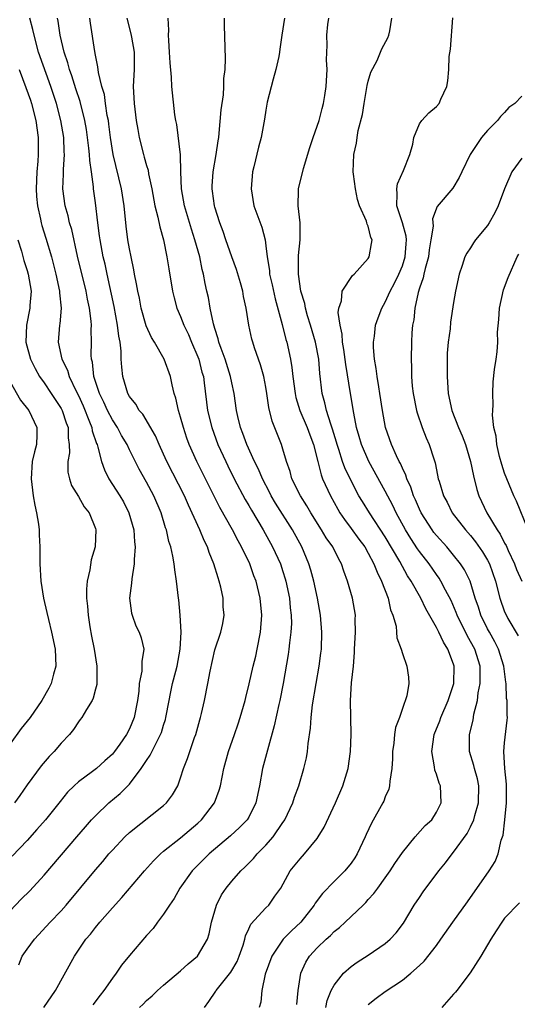
# Model space of a CAD drawing. Units: inches. Extents: x 2598000 to 2601000, y 1512000 to 1515000.
# Drawn here: x 2598392 to 2598450, y 1512993 to 1513109 of the extents above; entities that cross this region are included whole.
import ezdxf

# ---------------------------------------------------------------- set-up
doc = ezdxf.new("R2010")
doc.units = ezdxf.units.IN
doc.header["$MEASUREMENT"] = 0
doc.layers.add('LD25981512_2ft', color=53, linetype='Continuous')

msp = doc.modelspace()

# ---------------------------------------------------------------- linework, layer by layer
at = {"layer": 'LD25981512_2ft'}
for points, elevation in [([(2598391, 1513004.32), (2598392.31, 1513005.69), (2598393.31, 1513006.69), (2598395, 1513008.51), (2598398.84, 1513013), (2598399.82, 1513014.18), (2598400.55, 1513015), (2598401, 1513015.48), (2598402.59, 1513017), (2598403.92, 1513018.08), (2598405, 1513019.17), (2598406.38, 1513021), (2598407, 1513021.96), (2598407.43, 1513022.57), (2598408.24, 1513024.24), (2598408.65, 1513025), (2598408.75, 1513025.25), (2598409, 1513026.11), (2598409.22, 1513026.78), (2598409.28, 1513027), (2598409.64, 1513029), (2598409.8, 1513029.8), (2598410.06, 1513031), (2598410.42, 1513032.42), (2598410.59, 1513033), (2598410.96, 1513035), (2598411.06, 1513037), (2598410.95, 1513039), (2598410.79, 1513040.79), (2598410.74, 1513041), (2598410.53, 1513043), (2598410.3, 1513044.3), (2598410.24, 1513045), (2598410.1, 1513045.9), (2598409.84, 1513047), (2598409.62, 1513047.62), (2598409.33, 1513049), (2598409.24, 1513049.24), (2598408.71, 1513051), (2598407.86, 1513053), (2598407, 1513054.61), (2598406.13, 1513056.13), (2598405, 1513058.37), (2598404.71, 1513059), (2598404.08, 1513060.08), (2598403.59, 1513061), (2598403, 1513061.89), (2598402.41, 1513063), (2598401.97, 1513063.97), (2598401.48, 1513065), (2598400.83, 1513067), (2598400.65, 1513068.65), (2598400.54, 1513069), (2598400.5, 1513069.5), (2598400.54, 1513071), (2598400.51, 1513072.51), (2598400.53, 1513073), (2598400.51, 1513073.49), (2598400.3, 1513075), (2598400.06, 1513076.06), (2598399.9, 1513077), (2598398.91, 1513081.09), (2598398.22, 1513084.22), (2598397.98, 1513085), (2598397.81, 1513085.81), (2598397.47, 1513087), (2598397.2, 1513089), (2598397.27, 1513090.73), (2598397.25, 1513091.25), (2598397.38, 1513093), (2598397.34, 1513093.34), (2598397.28, 1513095), (2598396.95, 1513097), (2598396.43, 1513099), (2598395.78, 1513101), (2598394.32, 1513105), (2598393.8, 1513107), (2598393.67, 1513107.67), (2598393.31, 1513109)], 8048), ([(2598392.01, 1512997.99), (2598392.43, 1512999), (2598393, 1512999.84), (2598393.85, 1513001), (2598395.71, 1513003), (2598397, 1513004.34), (2598397.59, 1513005), (2598401, 1513009.13), (2598401.87, 1513010.13), (2598402.59, 1513011), (2598403, 1513011.46), (2598404.45, 1513013), (2598405, 1513013.52), (2598409, 1513016.68), (2598409.35, 1513017), (2598410.06, 1513017.94), (2598410.65, 1513019), (2598411, 1513019.91), (2598411.35, 1513021), (2598411.82, 1513022.18), (2598412.06, 1513023), (2598412.64, 1513024.64), (2598412.78, 1513025), (2598413.26, 1513026.74), (2598413.34, 1513027), (2598413.46, 1513027.46), (2598413.8, 1513029), (2598414.2, 1513031), (2598414.45, 1513032.45), (2598415, 1513034.95), (2598415.7, 1513037), (2598415.96, 1513038.04), (2598416.09, 1513039), (2598415.99, 1513039.99), (2598415.99, 1513041), (2598415.7, 1513042.3), (2598415.52, 1513043), (2598415.38, 1513043.37), (2598414.89, 1513045), (2598414.34, 1513046.34), (2598414.15, 1513047), (2598413.76, 1513047.76), (2598413.26, 1513049), (2598411.91, 1513051.91), (2598411.44, 1513053), (2598409.39, 1513057), (2598409, 1513057.87), (2598408.47, 1513059), (2598408.03, 1513060.03), (2598406.55, 1513062.55), (2598406.14, 1513063), (2598405.75, 1513063.75), (2598405, 1513064.64), (2598404.8, 1513065), (2598404.22, 1513067), (2598404.09, 1513068.09), (2598404.04, 1513069), (2598404.04, 1513069.96), (2598403.9, 1513071), (2598403.73, 1513071.73), (2598403.61, 1513073), (2598403.19, 1513075.19), (2598402.37, 1513079), (2598402.14, 1513080.14), (2598401.93, 1513081), (2598401.56, 1513083), (2598401.5, 1513083.5), (2598401.27, 1513085), (2598401, 1513087.37), (2598400.79, 1513089), (2598400.79, 1513089.21), (2598400.53, 1513091), (2598400.33, 1513092.33), (2598400.31, 1513093), (2598400.24, 1513093.76), (2598400.09, 1513095), (2598399.95, 1513095.95), (2598399.78, 1513097), (2598399.22, 1513099.22), (2598398.72, 1513100.72), (2598398.25, 1513102.25), (2598397.96, 1513103), (2598397.77, 1513103.77), (2598397.32, 1513105), (2598396.86, 1513107), (2598396.65, 1513108.65), (2598396.57, 1513109)], 8046), ([(2598394.97, 1512993), (2598396.33, 1512995), (2598398.53, 1512999), (2598399.89, 1513001), (2598400.41, 1513001.59), (2598401, 1513002.36), (2598401.53, 1513003), (2598403, 1513004.68), (2598404.11, 1513005.89), (2598406.77, 1513009), (2598407.81, 1513010.19), (2598408.62, 1513011), (2598409, 1513011.32), (2598411, 1513012.89), (2598413, 1513014.59), (2598413.44, 1513015), (2598414.96, 1513017), (2598415.52, 1513018.48), (2598415.67, 1513019), (2598416.06, 1513021), (2598416.61, 1513023), (2598417.31, 1513025), (2598417.74, 1513026.26), (2598417.97, 1513027), (2598418.55, 1513029), (2598418.64, 1513029.36), (2598419.05, 1513030.95), (2598419.52, 1513033), (2598419.82, 1513034.18), (2598419.99, 1513035), (2598420.38, 1513037), (2598420.51, 1513039), (2598420.32, 1513041), (2598419.84, 1513043), (2598419.6, 1513043.6), (2598419.12, 1513045), (2598418.15, 1513047), (2598417.73, 1513047.73), (2598417.08, 1513049), (2598415.61, 1513051.61), (2598413.92, 1513055), (2598412.89, 1513057), (2598412, 1513059), (2598411.74, 1513059.74), (2598411.32, 1513061), (2598411, 1513062.21), (2598410.74, 1513063), (2598410.44, 1513064.44), (2598410.25, 1513065), (2598410, 1513066), (2598409.81, 1513067), (2598409.08, 1513069), (2598407.93, 1513071), (2598407.57, 1513071.57), (2598406.94, 1513072.94), (2598406.38, 1513075), (2598406.16, 1513076.16), (2598405.98, 1513077), (2598405.84, 1513077.84), (2598405.59, 1513079), (2598405.51, 1513079.51), (2598405.19, 1513081), (2598405, 1513081.95), (2598404.82, 1513083), (2598404.61, 1513084.61), (2598404.37, 1513087), (2598404.08, 1513089), (2598403.08, 1513093), (2598402.78, 1513095), (2598402.59, 1513096.59), (2598402.53, 1513097), (2598402.4, 1513097.6), (2598402.19, 1513099), (2598402.05, 1513100.05), (2598401.75, 1513101), (2598401.36, 1513102.64), (2598401.3, 1513103.3), (2598401, 1513104.67), (2598400.92, 1513105.08), (2598400.42, 1513108.42), (2598400.35, 1513109)], 8044), ([(2598404.69, 1513109), (2598405.16, 1513107.16), (2598405.22, 1513106.78), (2598405.55, 1513105), (2598405.56, 1513103), (2598405.44, 1513101), (2598405.53, 1513099), (2598405.79, 1513097), (2598405.96, 1513095.96), (2598406.13, 1513095), (2598406.63, 1513093), (2598406.72, 1513092.72), (2598407, 1513091.71), (2598407.17, 1513091.17), (2598407.24, 1513090.76), (2598407.63, 1513089), (2598407.99, 1513087), (2598408.32, 1513085.68), (2598408.54, 1513084.54), (2598408.99, 1513083), (2598409.39, 1513081), (2598409.61, 1513079.61), (2598410.04, 1513077), (2598410.22, 1513076.22), (2598410.57, 1513075), (2598411, 1513074.03), (2598411.39, 1513073), (2598411.91, 1513071.91), (2598412.28, 1513071), (2598413, 1513069.31), (2598413.12, 1513069), (2598413.5, 1513067.5), (2598413.66, 1513067), (2598413.77, 1513066.23), (2598414.16, 1513063), (2598414.64, 1513061), (2598415.37, 1513059), (2598416.29, 1513057), (2598416.52, 1513056.52), (2598417.29, 1513055), (2598418.56, 1513052.56), (2598419, 1513051.84), (2598419.3, 1513051.3), (2598420.68, 1513049), (2598421.79, 1513047), (2598422.7, 1513045), (2598423, 1513044.11), (2598423.27, 1513043.27), (2598423.35, 1513043), (2598423.77, 1513041), (2598423.86, 1513039.86), (2598423.98, 1513039), (2598423.99, 1513038.01), (2598423.94, 1513037), (2598423.77, 1513035.77), (2598423.7, 1513035), (2598423.61, 1513034.39), (2598423.03, 1513030.97), (2598422.65, 1513029), (2598422.53, 1513028.53), (2598421.97, 1513026.03), (2598421.18, 1513023.18), (2598420.61, 1513021), (2598420.23, 1513019), (2598419.82, 1513017), (2598419, 1513015.33), (2598418.81, 1513015), (2598417.9, 1513014.1), (2598416.86, 1513013.14), (2598414.33, 1513011), (2598412.66, 1513009.34), (2598412.34, 1513009), (2598410.92, 1513007), (2598410.22, 1513005.78), (2598409.68, 1513005), (2598409, 1513003.94), (2598408.29, 1513003), (2598407.76, 1513002.24), (2598407, 1513001.42), (2598405, 1512999.1), (2598404.06, 1512997.94), (2598403.43, 1512997), (2598403, 1512996.45), (2598401.99, 1512995), (2598401.55, 1512994.45), (2598400.69, 1512993.31)], 8042), ([(2598406.18, 1512993), (2598406.6, 1512993.4), (2598407, 1512993.83), (2598407.64, 1512994.36), (2598408.28, 1512995), (2598409, 1512995.63), (2598411, 1512997.3), (2598411.87, 1512998.13), (2598412.96, 1512999), (2598414.14, 1513001), (2598414.35, 1513001.65), (2598414.63, 1513003), (2598415.2, 1513005), (2598415.8, 1513006.2), (2598416.33, 1513007), (2598417, 1513007.81), (2598418.04, 1513009), (2598418.54, 1513009.46), (2598419.53, 1513010.47), (2598419.97, 1513011), (2598421, 1513012.03), (2598421.84, 1513013), (2598423, 1513014.69), (2598423.13, 1513014.87), (2598423.21, 1513015), (2598424.17, 1513017), (2598424.36, 1513017.64), (2598424.86, 1513019), (2598425.46, 1513021), (2598425.74, 1513022.26), (2598425.87, 1513023), (2598425.96, 1513023.96), (2598426.24, 1513025.76), (2598426.32, 1513027), (2598426.47, 1513028.47), (2598426.88, 1513031), (2598427.25, 1513033), (2598427.45, 1513034.55), (2598427.5, 1513035), (2598427.56, 1513037), (2598427.41, 1513039), (2598427.04, 1513041), (2598426.6, 1513043), (2598426.27, 1513044.27), (2598426.05, 1513045), (2598425.2, 1513047), (2598424.1, 1513049), (2598422.14, 1513052.14), (2598421.63, 1513053), (2598421.42, 1513053.42), (2598420.58, 1513055), (2598420.12, 1513056.12), (2598419.66, 1513057), (2598418.75, 1513059), (2598418.3, 1513060.3), (2598418.02, 1513061), (2598417.71, 1513062.29), (2598417.55, 1513063), (2598417.26, 1513065), (2598417, 1513066.23), (2598416.86, 1513067), (2598416.23, 1513069), (2598415.75, 1513070.25), (2598415.49, 1513071), (2598415.41, 1513071.41), (2598415, 1513072.61), (2598414.84, 1513073.16), (2598414.45, 1513075), (2598414.26, 1513076.26), (2598414.07, 1513077), (2598413.89, 1513077.89), (2598413.69, 1513079), (2598413.54, 1513079.54), (2598413.25, 1513081), (2598412.68, 1513083), (2598412.26, 1513084.26), (2598411.45, 1513087), (2598411.11, 1513089), (2598411.03, 1513090.97), (2598410.98, 1513092.98), (2598410.54, 1513096.54), (2598410.43, 1513097), (2598410.33, 1513097.67), (2598409.98, 1513101), (2598409.93, 1513102.07), (2598409.75, 1513103.75), (2598409.7, 1513105), (2598409.6, 1513106.4), (2598409.58, 1513107), (2598409.6, 1513107.6), (2598409.55, 1513109)], 8040), ([(2598413.81, 1512993), (2598414.31, 1512993.69), (2598415.11, 1512994.89), (2598415.16, 1512995), (2598416.87, 1512997.13), (2598417.61, 1512998.39), (2598417.86, 1512999), (2598418.32, 1513000.32), (2598418.53, 1513001), (2598418.61, 1513001.39), (2598419, 1513002.21), (2598419.24, 1513002.76), (2598421, 1513004.68), (2598421.34, 1513005), (2598422.05, 1513006.05), (2598422.73, 1513007), (2598423.85, 1513009), (2598425, 1513010.44), (2598425.52, 1513011), (2598427, 1513012.81), (2598427.14, 1513013), (2598427.85, 1513014.15), (2598429.15, 1513017), (2598430.03, 1513019), (2598430.65, 1513021), (2598430.93, 1513023), (2598431, 1513025), (2598430.94, 1513027), (2598430.91, 1513029), (2598431.05, 1513031.05), (2598431.26, 1513033), (2598431.38, 1513034.62), (2598431.39, 1513035), (2598431.49, 1513037), (2598431.48, 1513038.52), (2598431.49, 1513039), (2598431.16, 1513041), (2598430.57, 1513043), (2598430.14, 1513044.14), (2598429.86, 1513045), (2598429.55, 1513045.55), (2598428.84, 1513047), (2598428.08, 1513048.08), (2598427.53, 1513049), (2598426.27, 1513051), (2598425.81, 1513051.81), (2598425.04, 1513053), (2598424.05, 1513055), (2598423.83, 1513055.83), (2598423.41, 1513057), (2598423, 1513058.46), (2598422.83, 1513059), (2598421.73, 1513061.73), (2598421.35, 1513063.35), (2598421.12, 1513065), (2598421, 1513065.72), (2598420.75, 1513067), (2598420.36, 1513068.36), (2598419.67, 1513070.33), (2598419.45, 1513071), (2598419.36, 1513071.36), (2598418.99, 1513073), (2598418.67, 1513075), (2598418.37, 1513076.37), (2598418.28, 1513077), (2598418.02, 1513077.98), (2598417.55, 1513079.55), (2598417, 1513081.03), (2598416.3, 1513083), (2598415.98, 1513083.98), (2598415.59, 1513085), (2598415, 1513086.84), (2598414.95, 1513087), (2598414.73, 1513088.73), (2598414.68, 1513089), (2598414.69, 1513089.31), (2598414.82, 1513091), (2598415.18, 1513093), (2598415.39, 1513094.61), (2598415.46, 1513095), (2598415.53, 1513095.53), (2598415.74, 1513098.26), (2598416.01, 1513100.01), (2598416.08, 1513101), (2598416.08, 1513101.92), (2598416.23, 1513103), (2598416.27, 1513104.27), (2598416.15, 1513108.15), (2598416.14, 1513109)], 8038), ([(2598423.17, 1513109), (2598422.88, 1513107), (2598422.62, 1513105.38), (2598422.6, 1513105), (2598422.5, 1513104.5), (2598422.18, 1513103), (2598421.84, 1513101.84), (2598421.16, 1513099.16), (2598421, 1513098.23), (2598420.85, 1513097.15), (2598420.44, 1513095), (2598420.12, 1513093.88), (2598419.57, 1513091.57), (2598419.42, 1513091), (2598419.25, 1513089), (2598419.57, 1513087), (2598420.51, 1513084.51), (2598420.9, 1513083), (2598421, 1513082.29), (2598421.13, 1513081), (2598421.41, 1513079.41), (2598421.43, 1513079), (2598421.73, 1513077.73), (2598422.09, 1513076.09), (2598422.91, 1513073.09), (2598423.34, 1513071.34), (2598423.45, 1513071), (2598423.88, 1513069), (2598424.05, 1513068.05), (2598424.15, 1513067), (2598424.42, 1513065), (2598424.51, 1513064.51), (2598424.98, 1513063), (2598425.84, 1513061), (2598426.14, 1513060.14), (2598426.59, 1513059), (2598427.07, 1513057), (2598427.46, 1513055.46), (2598427.65, 1513055), (2598428.58, 1513053), (2598429.43, 1513051.43), (2598429.68, 1513051), (2598430.21, 1513050.21), (2598431, 1513049.17), (2598431.91, 1513047.91), (2598432.59, 1513047), (2598433, 1513046.27), (2598433.67, 1513045), (2598434.03, 1513044.03), (2598434.57, 1513043), (2598435.34, 1513041), (2598435.63, 1513039.63), (2598435.9, 1513039), (2598436.28, 1513037.72), (2598436.33, 1513037), (2598436.35, 1513036.35), (2598436.86, 1513035), (2598437, 1513034.5), (2598437.51, 1513033), (2598437.71, 1513031.71), (2598437.75, 1513031), (2598437.53, 1513029.53), (2598437, 1513028.05), (2598436.65, 1513027), (2598436.19, 1513025.81), (2598436.09, 1513025), (2598436, 1513024), (2598435.85, 1513023), (2598435.83, 1513022.17), (2598435.76, 1513021), (2598435.53, 1513019.53), (2598435.5, 1513019), (2598435.4, 1513018.6), (2598435, 1513017.7), (2598434.81, 1513017.19), (2598434.71, 1513017), (2598433.38, 1513014.62), (2598432.74, 1513013.26), (2598432.63, 1513013), (2598431.71, 1513011), (2598431.44, 1513010.56), (2598431, 1513009.93), (2598430.27, 1513009), (2598429, 1513007.76), (2598427.63, 1513006.37), (2598426.77, 1513005.23), (2598426.66, 1513005), (2598425.09, 1513003), (2598424.01, 1513001.99), (2598423.03, 1513001), (2598421.68, 1512999), (2598420.92, 1512996.92), (2598420.54, 1512995), (2598420.4, 1512993.6), (2598420.22, 1512993)], 8036), ([(2598424.64, 1512993.36), (2598424.78, 1512995), (2598425.09, 1512997), (2598425.69, 1512998.31), (2598426.13, 1512999), (2598427, 1512999.99), (2598428.05, 1513001), (2598428.56, 1513001.44), (2598429, 1513001.92), (2598429.62, 1513002.38), (2598430.31, 1513003), (2598432.39, 1513005), (2598432.71, 1513005.29), (2598433, 1513005.64), (2598433.65, 1513006.35), (2598434.11, 1513007), (2598435, 1513008.19), (2598435.58, 1513009), (2598436.13, 1513009.87), (2598437, 1513011.15), (2598438.51, 1513013), (2598439.68, 1513014.32), (2598440.45, 1513015), (2598441, 1513015.89), (2598441.55, 1513017), (2598441.47, 1513019), (2598441.31, 1513019.31), (2598441, 1513020.35), (2598440.83, 1513020.83), (2598440.79, 1513021.21), (2598440.47, 1513023), (2598440.74, 1513025), (2598441.39, 1513026.61), (2598441.52, 1513027), (2598442.38, 1513029), (2598442.52, 1513029.48), (2598443.03, 1513030.97), (2598443.08, 1513033), (2598443, 1513033.24), (2598442.33, 1513035), (2598441.82, 1513035.82), (2598441.28, 1513037), (2598441, 1513037.57), (2598439.75, 1513039.75), (2598439.15, 1513041), (2598438.04, 1513043), (2598437.62, 1513043.62), (2598436.72, 1513045.28), (2598435, 1513048.2), (2598433.14, 1513051), (2598432.32, 1513052.32), (2598431.91, 1513053), (2598430.91, 1513054.91), (2598430.27, 1513056.27), (2598430, 1513057), (2598429.56, 1513058.44), (2598429.36, 1513059), (2598429.29, 1513059.29), (2598428.82, 1513060.82), (2598428.61, 1513061.39), (2598428.11, 1513063), (2598427.91, 1513063.91), (2598427.6, 1513065), (2598427.33, 1513067.33), (2598427.2, 1513069), (2598426.83, 1513071), (2598426.24, 1513073), (2598425.89, 1513074.11), (2598425.64, 1513075), (2598425.55, 1513075.55), (2598425.11, 1513077), (2598424.81, 1513079), (2598424.83, 1513081.17), (2598425, 1513083), (2598425, 1513085), (2598424.8, 1513087), (2598424.83, 1513088.83), (2598424.81, 1513089), (2598425.39, 1513091.39), (2598426.16, 1513093.84), (2598426.54, 1513095), (2598427.23, 1513097), (2598427.58, 1513098.42), (2598427.76, 1513099), (2598427.92, 1513099.92), (2598428.07, 1513101), (2598428.17, 1513103), (2598428.12, 1513104.12), (2598428.17, 1513105.83), (2598428.15, 1513107), (2598428.28, 1513108.28), (2598428.38, 1513109)], 8034), ([(2598428.01, 1512993), (2598428.18, 1512993.82), (2598428.67, 1512995), (2598429, 1512995.62), (2598430.11, 1512997), (2598431, 1512997.79), (2598431.7, 1512998.3), (2598433, 1512999.12), (2598435, 1513000.49), (2598435.59, 1513001), (2598436.26, 1513001.75), (2598437.12, 1513002.88), (2598438.39, 1513005), (2598439, 1513005.91), (2598439.46, 1513006.54), (2598441.29, 1513009), (2598442.05, 1513009.95), (2598442.84, 1513011), (2598443, 1513011.19), (2598444.59, 1513013.41), (2598445, 1513014.18), (2598445.38, 1513015), (2598445.49, 1513015.49), (2598445.94, 1513017), (2598445.96, 1513019), (2598445.8, 1513019.8), (2598445.45, 1513021), (2598445.38, 1513021.38), (2598444.88, 1513023), (2598444.88, 1513025), (2598445.3, 1513026.7), (2598445.4, 1513027.4), (2598445.8, 1513029), (2598445.91, 1513029.91), (2598446.14, 1513031), (2598446.12, 1513032.12), (2598446.13, 1513033), (2598445.49, 1513035), (2598445, 1513035.92), (2598444.6, 1513036.6), (2598443.44, 1513039), (2598443.32, 1513039.32), (2598442.71, 1513040.71), (2598442.07, 1513041.93), (2598441.53, 1513043), (2598441.33, 1513043.33), (2598441, 1513043.76), (2598440.14, 1513045), (2598439, 1513046.48), (2598438.79, 1513046.79), (2598438, 1513048), (2598437.39, 1513049), (2598436.27, 1513051), (2598435.87, 1513051.87), (2598435, 1513053.55), (2598433.07, 1513057), (2598432.21, 1513059), (2598431.95, 1513059.95), (2598431.64, 1513061), (2598431.3, 1513062.7), (2598430.91, 1513065), (2598430.38, 1513068.38), (2598430.15, 1513070.15), (2598430, 1513071), (2598429.95, 1513071.95), (2598429.7, 1513073), (2598429.49, 1513074.51), (2598429.55, 1513075), (2598429.85, 1513075.85), (2598429.96, 1513077), (2598431.16, 1513078.84), (2598431.34, 1513079), (2598433, 1513080.82), (2598433.11, 1513081), (2598433.4, 1513082.6), (2598433.46, 1513083), (2598433.3, 1513083.3), (2598433, 1513084.6), (2598432.86, 1513084.86), (2598432.84, 1513085), (2598432.78, 1513085.22), (2598431.97, 1513087), (2598431.76, 1513087.76), (2598431.49, 1513089), (2598431.27, 1513090.73), (2598431.25, 1513091), (2598431.32, 1513093), (2598431.64, 1513094.36), (2598431.69, 1513095), (2598431.83, 1513095.83), (2598432.31, 1513097.69), (2598432.51, 1513099), (2598432.88, 1513101.12), (2598433, 1513101.63), (2598433.31, 1513102.69), (2598434.04, 1513104.04), (2598434.45, 1513105), (2598434.59, 1513105.41), (2598435.29, 1513106.71), (2598435.42, 1513107), (2598435.52, 1513107.52), (2598435.75, 1513109)], 8032), ([(2598433, 1512993.36), (2598433.92, 1512994.08), (2598435, 1512994.88), (2598437, 1512996.2), (2598437.98, 1512997), (2598439, 1512997.9), (2598439.56, 1512998.44), (2598441, 1513000.28), (2598441.53, 1513001), (2598442.92, 1513003), (2598444.63, 1513005.37), (2598447.19, 1513009), (2598447.88, 1513010.12), (2598448.24, 1513011), (2598448.6, 1513012.6), (2598448.81, 1513013.19), (2598449.02, 1513014.98), (2598449.2, 1513017), (2598449.2, 1513019.2), (2598449.01, 1513021), (2598448.92, 1513023), (2598449, 1513024.02), (2598449.3, 1513026.7), (2598449.32, 1513027), (2598449.28, 1513027.28), (2598449.29, 1513029), (2598449.23, 1513029.23), (2598449.18, 1513031), (2598449.13, 1513031.13), (2598448.92, 1513033), (2598448.28, 1513035), (2598447.86, 1513035.86), (2598447.21, 1513037), (2598447, 1513037.4), (2598446.21, 1513039), (2598445.93, 1513039.93), (2598445.55, 1513041), (2598444.94, 1513043), (2598444.3, 1513044.3), (2598443.84, 1513045), (2598443, 1513046.05), (2598442.2, 1513047), (2598441, 1513048.35), (2598440.71, 1513048.71), (2598440.5, 1513049), (2598439.21, 1513051), (2598439, 1513051.42), (2598438.53, 1513052.53), (2598438.31, 1513053), (2598438, 1513054), (2598437.53, 1513055), (2598437.42, 1513055.42), (2598437, 1513056.24), (2598436.77, 1513056.77), (2598436.64, 1513057), (2598436.3, 1513057.7), (2598435.74, 1513059), (2598435.03, 1513061), (2598434.67, 1513063), (2598434.37, 1513065), (2598434.23, 1513065.77), (2598434.04, 1513067), (2598433.94, 1513067.94), (2598433.74, 1513069), (2598433.62, 1513070.38), (2598433.61, 1513071), (2598433.73, 1513071.73), (2598433.87, 1513073), (2598434.15, 1513073.85), (2598434.6, 1513075), (2598435, 1513075.69), (2598435.57, 1513077), (2598436.07, 1513077.93), (2598436.58, 1513079), (2598437, 1513079.97), (2598437.35, 1513081), (2598437.45, 1513082.55), (2598437.5, 1513083), (2598437.46, 1513083.46), (2598437.02, 1513085.02), (2598436.35, 1513087), (2598436.4, 1513088.4), (2598436.34, 1513089), (2598436.43, 1513089.57), (2598437.13, 1513091.13), (2598437.88, 1513093), (2598438.24, 1513094.24), (2598438.33, 1513095), (2598439, 1513096.6), (2598439.27, 1513097), (2598440.11, 1513097.89), (2598441, 1513098.63), (2598441.31, 1513099), (2598441.52, 1513099.52), (2598442.2, 1513101), (2598442.34, 1513101.66), (2598442.44, 1513103), (2598442.5, 1513104.5), (2598442.63, 1513105.37), (2598442.94, 1513109.06)], 8030), ([(2598392.04, 1513103), (2598392.86, 1513100.86), (2598393.37, 1513099.37), (2598393.49, 1513099), (2598394, 1513097), (2598394.29, 1513095), (2598394.3, 1513093), (2598394.25, 1513092.25), (2598394.14, 1513091), (2598394.06, 1513089), (2598394.11, 1513088.11), (2598394.22, 1513087), (2598394.56, 1513085.44), (2598394.63, 1513085), (2598394.71, 1513084.71), (2598395.19, 1513083.19), (2598395.84, 1513081), (2598396.09, 1513080.09), (2598396.36, 1513079), (2598396.8, 1513077), (2598396.8, 1513076.8), (2598396.98, 1513075), (2598396.82, 1513073.18), (2598396.78, 1513073), (2598396.64, 1513071), (2598397.07, 1513069), (2598397.71, 1513067.71), (2598397.91, 1513067), (2598398.75, 1513065.25), (2598399, 1513064.76), (2598399.55, 1513063.55), (2598400.32, 1513061.68), (2598400.57, 1513061), (2598400.62, 1513060.62), (2598401.13, 1513059.13), (2598401.19, 1513059), (2598401.29, 1513058.71), (2598401.72, 1513057), (2598402.06, 1513056.06), (2598402.59, 1513055), (2598403.86, 1513053), (2598404.28, 1513052.28), (2598404.94, 1513051), (2598405.5, 1513049), (2598405.58, 1513047.58), (2598405.66, 1513047), (2598405.54, 1513045.54), (2598405.56, 1513045), (2598405.26, 1513043.26), (2598405.25, 1513042.75), (2598405.01, 1513041), (2598405.24, 1513039.24), (2598405.31, 1513039), (2598405.76, 1513037.76), (2598406.15, 1513037), (2598406.35, 1513036.35), (2598406.69, 1513035), (2598406.43, 1513033.57), (2598406.46, 1513033), (2598406.45, 1513032.45), (2598406.13, 1513031), (2598406.08, 1513030.08), (2598405.92, 1513029), (2598405.55, 1513027), (2598405, 1513025.66), (2598404.64, 1513025), (2598403.86, 1513023.86), (2598403.25, 1513023), (2598403, 1513022.7), (2598402.1, 1513021.9), (2598401.11, 1513021), (2598400.65, 1513020.65), (2598399, 1513019.46), (2598398.5, 1513019), (2598397.74, 1513018.25), (2598396.85, 1513017.15), (2598395.15, 1513015), (2598394.15, 1513013.85), (2598393, 1513012.59), (2598391.25, 1513010.75)], 8050), ([(2598451, 1513099.84), (2598450.2, 1513099), (2598449.48, 1513098.52), (2598449, 1513097.96), (2598448.52, 1513097.48), (2598448.17, 1513097), (2598447, 1513095.85), (2598446.29, 1513095), (2598444.95, 1513093), (2598443.98, 1513091), (2598443.68, 1513090.32), (2598442.92, 1513089.08), (2598441.08, 1513086.92), (2598440.52, 1513085.48), (2598440.61, 1513084.61), (2598440.36, 1513083), (2598440.15, 1513081.85), (2598440.05, 1513081), (2598439.66, 1513079.66), (2598439.51, 1513079), (2598439.44, 1513078.56), (2598439, 1513077.33), (2598438.85, 1513076.85), (2598438.48, 1513075), (2598438.36, 1513073.64), (2598438.21, 1513073), (2598438.11, 1513072.11), (2598438.06, 1513071), (2598438.02, 1513069), (2598438.06, 1513068.06), (2598438.07, 1513067), (2598438.16, 1513065.84), (2598438.26, 1513065), (2598438.67, 1513063), (2598438.73, 1513062.73), (2598439.33, 1513061), (2598439.78, 1513059.78), (2598440.14, 1513059), (2598440.68, 1513057.32), (2598440.85, 1513056.85), (2598441, 1513056.04), (2598441.22, 1513055), (2598441.3, 1513054.7), (2598441.82, 1513053), (2598442.24, 1513052.24), (2598442.86, 1513051), (2598444.41, 1513049), (2598445, 1513048.34), (2598445.6, 1513047.6), (2598446.42, 1513046.42), (2598447, 1513045.44), (2598447.23, 1513045), (2598447.92, 1513043), (2598448.44, 1513041), (2598449, 1513039.39), (2598449.12, 1513039.12), (2598449.39, 1513038.61), (2598450.59, 1513036.59)], 8028), ([(2598451, 1513092.57), (2598449.86, 1513091), (2598448.99, 1513089.01), (2598448.25, 1513087), (2598447.84, 1513086.16), (2598447.2, 1513085), (2598447, 1513084.69), (2598445.6, 1513083), (2598445.35, 1513082.65), (2598445, 1513082.09), (2598444.56, 1513081.44), (2598444.34, 1513081), (2598444.01, 1513080.01), (2598443.65, 1513079), (2598443.23, 1513077), (2598443, 1513075.67), (2598442.65, 1513073.35), (2598442.59, 1513072.59), (2598442.38, 1513071), (2598442.27, 1513069.73), (2598442.25, 1513069), (2598442.25, 1513067), (2598442.38, 1513065), (2598442.8, 1513063), (2598443.58, 1513061), (2598444.02, 1513060.02), (2598444.39, 1513059), (2598445.01, 1513057), (2598445.33, 1513055.33), (2598445.73, 1513053.73), (2598445.96, 1513053), (2598446.9, 1513051), (2598448.11, 1513049), (2598448.48, 1513048.48), (2598449, 1513047.45), (2598449.17, 1513047.17), (2598449.41, 1513046.59), (2598450.15, 1513045), (2598450.37, 1513044.37), (2598451, 1513042.98)], 8026), ([(2598391.9, 1513083), (2598392.32, 1513081.68), (2598392.6, 1513080.6), (2598393, 1513079.42), (2598393.13, 1513079), (2598393.45, 1513077), (2598393.32, 1513075.32), (2598393.31, 1513075), (2598392.9, 1513073), (2598392.84, 1513071), (2598393.37, 1513069), (2598393.92, 1513067.92), (2598394.45, 1513067), (2598395, 1513066.24), (2598395.83, 1513065), (2598397, 1513063.24), (2598397.12, 1513063), (2598397.57, 1513061.57), (2598397.79, 1513061), (2598397.8, 1513059.8), (2598397.93, 1513059), (2598397.96, 1513058.04), (2598397.78, 1513057), (2598397.78, 1513055.78), (2598397.96, 1513055), (2598398.2, 1513054.2), (2598399, 1513052.9), (2598399.69, 1513051.69), (2598400.26, 1513051), (2598401, 1513049.16), (2598401.05, 1513049), (2598400.97, 1513047), (2598400.52, 1513045.48), (2598400.33, 1513044.33), (2598400.03, 1513043), (2598399.94, 1513042.06), (2598399.95, 1513041), (2598400.07, 1513040.07), (2598400.14, 1513039), (2598400.36, 1513037.64), (2598400.55, 1513036.55), (2598400.84, 1513035), (2598401.15, 1513033), (2598401.15, 1513031.15), (2598401.16, 1513031), (2598401.15, 1513030.85), (2598401, 1513030.33), (2598400.73, 1513029.27), (2598400.61, 1513029), (2598399.95, 1513027.95), (2598399.4, 1513027), (2598399.23, 1513026.77), (2598399, 1513026.48), (2598398.42, 1513025.58), (2598397.95, 1513025), (2598397, 1513023.97), (2598396.15, 1513023), (2598395.58, 1513022.42), (2598394.65, 1513021.35), (2598393, 1513019.09), (2598392.14, 1513017.86), (2598391.5, 1513017)], 8052), ([(2598451.74, 1513049), (2598450.38, 1513052.38), (2598450.08, 1513053), (2598449.24, 1513055), (2598449, 1513055.65), (2598448.66, 1513056.66), (2598448.41, 1513057.59), (2598448.07, 1513059), (2598447.99, 1513059.99), (2598447.73, 1513061), (2598447.56, 1513062.44), (2598447.6, 1513063), (2598447.67, 1513063.67), (2598447.6, 1513065), (2598447.64, 1513066.36), (2598447.82, 1513067.82), (2598447.99, 1513069), (2598448.14, 1513069.86), (2598448.2, 1513071), (2598448.17, 1513072.18), (2598448.33, 1513073.67), (2598448.41, 1513075), (2598448.87, 1513077.13), (2598449.41, 1513078.59), (2598450.47, 1513081), (2598450.66, 1513081.34)], 8024), ([(2598391, 1513066.35), (2598392.21, 1513064.21), (2598393.18, 1513063), (2598394.14, 1513061), (2598394.13, 1513060.13), (2598394.09, 1513059), (2598393.84, 1513058.16), (2598393.6, 1513057), (2598393.45, 1513055), (2598393.71, 1513053), (2598393.9, 1513051.9), (2598394.11, 1513051), (2598394.34, 1513049.66), (2598394.42, 1513049), (2598394.42, 1513048.42), (2598394.5, 1513047), (2598394.48, 1513045), (2598394.59, 1513043), (2598394.92, 1513041), (2598395.32, 1513039.32), (2598395.5, 1513038.5), (2598395.86, 1513037), (2598396.27, 1513035), (2598396.35, 1513033), (2598396.09, 1513032.09), (2598395.82, 1513031), (2598395.55, 1513030.45), (2598394.71, 1513029), (2598393.33, 1513027), (2598392.31, 1513025.69), (2598391, 1513023.92)], 8054), ([(2598450.73, 1513005.27), (2598449, 1513003.45), (2598448.66, 1513003), (2598448, 1513002), (2598447.38, 1513001), (2598447, 1513000.34), (2598446.19, 1512999), (2598444.94, 1512997.06), (2598443.4, 1512995), (2598443.22, 1512994.78), (2598443, 1512994.57), (2598441.65, 1512993)], 8028)]:
    msp.add_lwpolyline(points, dxfattribs=dict(at, elevation=elevation))

doc.saveas('drawing.dxf')
